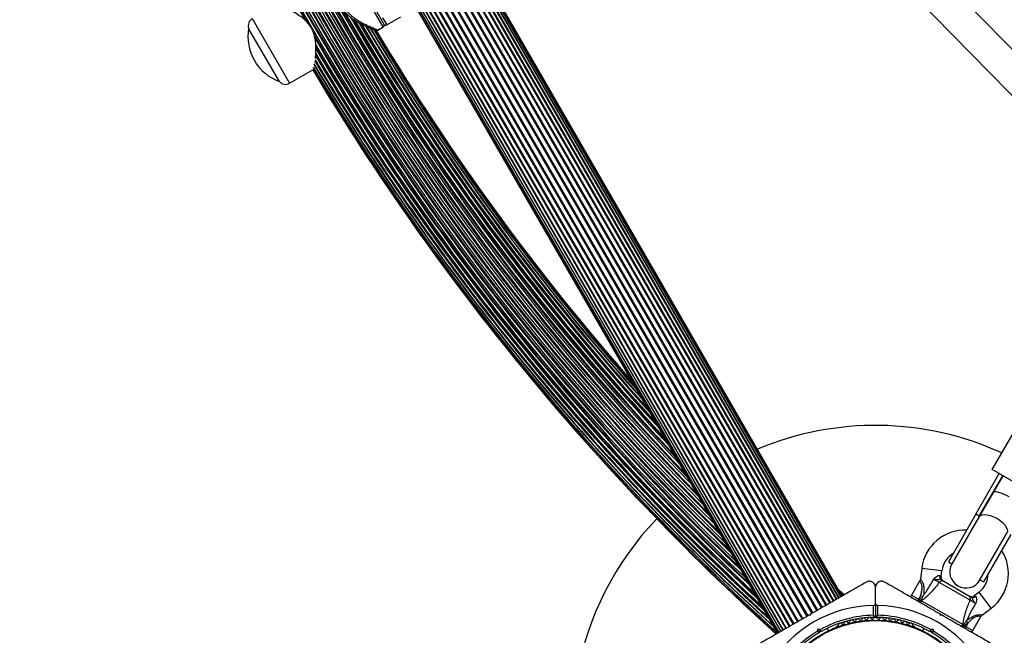
# Model space of a CAD drawing. Units: millimetres. Extents: x 0 to 13199, y 0 to 15167.
# Drawn here: x 3896 to 4383, y 8780 to 9085 of the extents above; entities that cross this region are included whole.
import ezdxf

# ---------------------------------------------------------------- set-up
doc = ezdxf.new("R2010")
doc.units = ezdxf.units.MM

msp = doc.modelspace()

# ---------------------------------------------------------------- linework, layer by layer
at = {"color": 7, "linetype": 'Continuous', "lineweight": 25, "ltscale": 70}
for p, q in [((4301.09, 8798.81), (3926.09, 9448.33)), ((3926.1, 9448.34), (4301.1, 8798.82)), ((4301.98, 8799.33), (3926.98, 9448.84)), ((4302.52, 8799.64), (3927.52, 9449.16)), ((4302.71, 8799.74), (3927.71, 9449.26)), ((3917.43, 9443.33), (4292.43, 8793.81)), ((3917.82, 9443.55), (4292.82, 8794.04)), ((3919.61, 9444.59), (4294.61, 8795.07)), ((3919.97, 9444.8), (4294.97, 8795.28)), ((4296.6, 8796.22), (3921.6, 9445.74)), ((3921.92, 9445.92), (4296.92, 8796.41)), ((4298.37, 8797.24), (3923.37, 9446.76)), ((3923.62, 9446.91), (4298.62, 8797.39)), ((4299.88, 8798.11), (3924.88, 9447.63)), ((3925.03, 9447.72), (4300.03, 8798.2)), ((3910.25, 9439.19), (4285.25, 8789.67)), ((3910.68, 9439.43), (4285.68, 8789.91)), ((3912.69, 9440.59), (4287.69, 8791.07)), ((3913.11, 9440.84), (4288.11, 8791.32)), ((3915.1, 9441.98), (4290.1, 8792.47)), ((3915.51, 9442.22), (4290.51, 8792.7)), ((3901.44, 9434.1), (4276.44, 8784.58)), ((3901.77, 9434.29), (4276.77, 8784.77)), ((3903.39, 9435.23), (4278.39, 8785.71)), ((3903.76, 9435.44), (4278.76, 8785.92)), ((3905.55, 9436.47), (4280.55, 8786.95)), ((3905.94, 9436.7), (4280.94, 8787.18)), ((3907.85, 9437.8), (4282.85, 8788.28)), ((3908.27, 9438.04), (4283.27, 8788.52)), ((3895.66, 9430.76), (4270.66, 8781.24)), ((3895.84, 9430.87), (4270.84, 8781.35)), ((3896.39, 9431.18), (4271.39, 8781.66)), ((3897.27, 9431.69), (4272.27, 8782.17)), ((3897.28, 9431.69), (4272.28, 8782.18)), ((3898.34, 9432.31), (4273.34, 8782.79)), ((3898.49, 9432.4), (4273.49, 8782.88)), ((3899.75, 9433.12), (4274.75, 8783.6)), ((3900, 9433.27), (4275, 8783.75)), ((4430.83, 9025.39), (4290.18, 9168.96)), ((4277.34, 9159.21), (4420.93, 9012.63)), ((4067.66, 9097.05), (4075.91, 9082.76)), ((4077.28, 9082.4), (4084.2, 9086.4)), ((4008.99, 9080.73), (4008.97, 9080.72)), ((4024.17, 9054.39), (4008.97, 9080.72)), ((4072.93, 9079.89), (4075.55, 9081.4)), ((4029.25, 9053.52), (4040.7, 9060.13)), ((4024.17, 9054.39), (4024.19, 9054.41)), ((4376.98, 8862.31), (4396.98, 8896.95)), ((4368.84, 8840.2), (4380.44, 8860.31)), ((4370.57, 8839.2), (4382.18, 8859.31)), ((4401.23, 8848.31), (4376.98, 8862.31)), ((4382.18, 8859.31), (4377.36, 8850.97)), ((4377.36, 8850.97), (4370.36, 8838.85)), ((4368.84, 8840.2), (4355.27, 8816.71)), ((4370.57, 8839.2), (4368.84, 8840.2)), ((4370.36, 8838.85), (4357.01, 8815.71)), ((4370.86, 8807.71), (4384.22, 8830.85)), ((4386.16, 8830.2), (4372.59, 8806.71)), ((4355.27, 8816.71), (4357.01, 8815.71)), ((4342.11, 8813.61), (4341.4, 8808.13)), ((4351.63, 8809.26), (4352.03, 8812.32)), ((4341.03, 8807.03), (4337.03, 8800.11)), ((4365.99, 8797.65), (4350.73, 8806.46)), ((4352.96, 8807.08), (4365.4, 8799.89)), ((4370.86, 8807.71), (4372.59, 8806.71)), ((4300.83, 8803), (4303.79, 8800.37)), ((4303.59, 8800.26), (4301.16, 8802.42)), ((4303.03, 8799.93), (4302.15, 8800.7)), ((4319.18, 8796.11), (4319.18, 8804.06)), ((4370.42, 8801.71), (4367.97, 8799.83)), ((4319.18, 8796.11), (4319.18, 8789.5)), ((4339.99, 8797.24), (4340.49, 8798.11)), ((4341.46, 8799.78), (4340.49, 8798.11)), ((4340.49, 8798.11), (4341.19, 8797.71)), ((4340.69, 8796.84), (4341.19, 8797.71)), ((4341.19, 8797.71), (4341.46, 8799.78)), ((4341.19, 8797.71), (4341.55, 8797.44)), ((4341.46, 8799.78), (4342.72, 8799.62)), ((4341.55, 8797.44), (4341.59, 8797.5)), ((4341.59, 8797.5), (4342.01, 8797.43)), ((4342.01, 8797.43), (4362.53, 8785.59)), ((4286.89, 8790.61), (4286.51, 8790.39)), ((4287.12, 8790.74), (4286.93, 8790.06)), ((4318.18, 8790.19), (4318.18, 8795.11)), ((4320.18, 8795.11), (4320.18, 8790.19)), ((4351.43, 8790.06), (4351.25, 8790.74)), ((4351.81, 8790.42), (4351.55, 8790.57)), ((4372.11, 8790.42), (4376.49, 8793.76)), ((4286.93, 8790.06), (4286.25, 8790.24)), ((4318.81, 8789.12), (4316.25, 8789.12)), ((4317.18, 8789.12), (4317.18, 8788.48)), ((4322.12, 8789.12), (4319.56, 8789.12)), ((4321.18, 8788.48), (4321.18, 8789.12)), ((4352.12, 8790.24), (4351.43, 8790.06)), ((4362.53, 8785.59), (4362.8, 8785.26)), ((4364.84, 8786.28), (4363.18, 8785.01)), ((4364.84, 8786.28), (4363.88, 8784.61)), ((4364.07, 8787.29), (4364.84, 8786.28)), ((4367.34, 8782.61), (4371.34, 8789.54)), ((4290.39, 8782.23), (4290.73, 8783.49)), ((4291.44, 8782.26), (4290.73, 8783.49)), ((4290.73, 8783.49), (4291.98, 8783.15)), ((4291.44, 8782.26), (4291.25, 8781.58)), ((4292.12, 8782.08), (4291.44, 8782.26)), ((4295.91, 8782.52), (4295.22, 8783.71)), ((4300.32, 8784.8), (4299.91, 8784.56)), ((4338.46, 8784.56), (4338.05, 8784.8)), ((4343.15, 8783.71), (4342.46, 8782.52)), ((4346.93, 8782.26), (4346.25, 8782.08)), ((4346.38, 8783.15), (4347.64, 8783.49)), ((4347.64, 8783.49), (4346.93, 8782.26)), ((4347.12, 8781.58), (4346.93, 8782.26)), ((4347.64, 8783.49), (4347.98, 8782.23)), ((4362.68, 8784.15), (4363.18, 8785.01)), ((4362.8, 8785.26), (4362.76, 8785.19)), ((4362.76, 8785.19), (4363.18, 8785.01)), ((4363.18, 8785.01), (4363.88, 8784.61)), ((4363.88, 8784.61), (4363.38, 8783.74))]:
    msp.add_line(p, q, dxfattribs=at)
at = {"color": 1, "linetype": 'Continuous', "lineweight": 25, "ltscale": 70}
for p, q in [((4075.55, 9081.4), (4066.8, 9096.55)), ((4010.75, 9085.56), (4020, 9069.54)), ((4063.57, 9083.53), (4063.87, 9082.96)), ((4075.28, 9085.86), (4077.28, 9082.4)), ((4066.6, 9082.06), (4076.13, 9066.22)), ((4068.95, 9081.06), (4077.44, 9066.98)), ((4020, 9069.54), (4029.25, 9053.52)), ((4342.11, 8813.61), (4352.03, 8812.32)), ((4351.02, 8809.74), (4351.63, 8809.26)), ((4301.19, 8802.37), (4303.58, 8800.25)), ((4302.26, 8800.51), (4302.96, 8799.89)), ((4337.03, 8800.11), (4340.49, 8798.11)), ((4376.49, 8793.76), (4370.42, 8801.71)), ((4367.97, 8799.83), (4368.68, 8799.54)), ((4363.88, 8784.61), (4367.34, 8782.61))]:
    msp.add_line(p, q, dxfattribs=at)
at = {"color": 7, "linetype": 'Continuous', "lineweight": 25, "ltscale": 70, "flags": 128}
for points in [[(4203.45, 8897.66), (4200.08, 8901.45), (4186.56, 8917.02), (4173.3, 8932.82), (4160.32, 8948.85), (4147.63, 8965.11), (4135.22, 8981.58), (4123.1, 8998.27), (4111.27, 9015.17), (4099.74, 9032.27), (4088.5, 9049.56), (4077.57, 9067.06), (4069.16, 9081)], [(4370.36, 8838.85), (4370.97, 8839.5), (4371.89, 8839.91), (4373.08, 8840.07), (4374.49, 8839.97), (4376.03, 8839.61), (4377.64, 8839.01), (4379.23, 8838.2), (4380.72, 8837.23), (4382.04, 8836.14), (4383.13, 8834.98), (4383.92, 8833.81), (4384.38, 8832.7), (4384.48, 8831.7), (4384.22, 8830.85)]]:
    msp.add_lwpolyline(points, dxfattribs=at)
at = {"color": 1, "linetype": 'Continuous', "lineweight": 25, "ltscale": 70, "flags": 128}
msp.add_lwpolyline([(4071.67, 9079.99), (4076.22, 9072.42), (4087.24, 9054.61), (4098.57, 9037), (4110.22, 9019.6), (4122.17, 9002.4), (4134.42, 8985.42), (4146.97, 8968.66), (4159.82, 8952.12), (4172.95, 8935.82), (4186.38, 8919.75), (4199.36, 8904.74)], dxfattribs=at)
at = {"color": 7, "linetype": 'Continuous', "lineweight": 25, "ltscale": 4900}
for radius in [53.64, 53.38]:
    msp.add_circle((4319.18, 8734.2), radius, dxfattribs=at)
at = {"color": 1, "linetype": 'Continuous', "lineweight": 25, "ltscale": 4900}
for radius, start, end in [(1209.06, 193.35633, 209.79745), (1208.15, 193.49997, 226.50003), (1206.84, 193.71199, 226.28801), (1206.57, 193.75633, 226.24367), (1205.47, 193.93592, 226.06408), (1204.18, 194.15127, 225.84873), (1203.91, 194.19605, 225.80395), (1203.7, 194.23163, 225.76837), (1202.65, 194.40975, 225.59025), (1201.41, 194.62365, 225.37635), (1201.15, 194.66784, 225.33216), (1200.92, 194.70892, 225.29108), (1199.75, 194.91301, 225.08699), (1198.59, 195.12024, 224.87976), (1198.36, 195.16273, 224.83727), (1198.1, 195.20872, 224.79128), (1196.86, 195.43579, 224.56421), (1195.81, 195.63069, 224.36931), (1195.6, 195.67028, 224.32972), (1195.33, 195.72042, 224.27958), (1194.04, 195.9666, 224.0334), (1193.12, 196.14314, 223.85686), (1192.94, 196.17857, 223.82143), (1192.67, 196.23189, 223.76811), (1191.36, 196.49231, 223.50769), (1190.6, 196.6442, 223.3558), (1190.45, 196.67416, 223.32584), (1190.18, 196.72947, 223.27053), (1188.88, 210.25379, 223.00181), (1188.19, 210.34854, 222.85773), (1187.93, 210.37268, 222.80184), (1186.67, 210.49789, 222.53187), (1186.22, 210.51192, 222.43289), (1185.97, 210.52971, 222.37802), (1184.35, 210.64135, 222.01535), (1183.11, 210.72122, 221.72936), (1182.16, 210.77958, 221.50648), (1209.06, 210.19385, 226.64367), (1209.33, 210.2354, 226.68666), (1210.63, 210.3827, 226.891), (1212.84, 210.5657, 227.23111), (1211.31, 210.44689, 226.99756), (1211.58, 210.46765, 227.03835), (1214.72, 210.69444, 227.51556), (1213.54, 210.61477, 227.33789), (1215.16, 210.74416, 227.58114), (1213.29, 210.59735, 227.30006), (1184.79, 211.49612, 222.11486), (1183.27, 211.49811, 221.7678), (1218.03, 210.8555, 227.93121), (1217.35, 210.82011, 227.90328), (1216.24, 210.76409, 227.74057), (1216.4, 210.79998, 227.76486)]:
    msp.add_arc((5086.37, 9685.2), radius, start, end, dxfattribs=at)
at = {"color": 7, "linetype": 'Continuous', "lineweight": 25, "ltscale": 4900}
for centre, radius, start, end in [((5086.37, 9685.2), 1208.91, 193.37976, 209.82043), ((5086.37, 9685.2), 1206.38, 193.78599, 226.21401), ((4012.75, 9082.1), 4, 120, 199.9213), ((5086.37, 9685.2), 1188.3, 210.33788, 222.88075), ((5086.37, 9685.2), 1186.26, 210.50931, 222.44246), ((4075.05, 9082.26), 1, 300, 30), ((4076.78, 9083.26), 1, 210, 300), ((4032.38, 9076.68), 23.75, 170.2155, 209.9965), ((5086.37, 9685.2), 1184.52, 210.60257, 222.05446), ((5086.37, 9685.2), 1182.09, 210.78035, 221.49015), ((5086.37, 9685.2), 1181.47, 210.81713, 221.33974), ((5086.37, 9685.2), 1181.25, 210.83561, 221.28871), ((5086.37, 9685.2), 1208.91, 210.16551, 226.62024), ((5086.37, 9685.2), 1211.21, 210.43803, 226.98067), ((4032.38, 9076.68), 23.75, 209.9965, 249.7845), ((5086.37, 9685.2), 1214.99, 210.72051, 227.55547), ((5086.37, 9685.2), 1213.25, 210.6001, 227.29343), ((5086.37, 9685.2), 1218.25, 210.87011, 227.92775), ((5086.37, 9685.2), 1218.04, 210.85734, 227.93121), ((5086.37, 9685.2), 1217.42, 210.82705, 227.91326), ((5086.37, 9685.2), 1216.39, 210.77967, 227.76302), ((4027.25, 9056.98), 4, 220.0787, 300), ((4319.18, 8734.2), 150, 65.3554, 112.9155), ((4319.18, 8734.2), 150, 136.2034, 270), ((4363.43, 8810.85), 21.5, 87.7177, 172.6199), ((4363.43, 8810.85), 11.5, 120.4082, 172.6199), ((4363.43, 8810.85), 21.5, 307.3801, 32.2823), ((4363.93, 8811.71), 8, 150, 330), ((4363.43, 8810.85), 11.5, 307.3801, 359.5918), ((4352.2, 8805.46), 1.78, 64.7179, 146.0596), ((4352.69, 8809.24), 1.74, 163.495, 236.9108), ((4353.62, 8809.01), 2, 171.9991, 240), ((4337.89, 8799.61), 1, 150, 240), ((4342.75, 8796.78), 0.979, 138.4706, 237.2115), ((4364.39, 8798.43), 1.78, 333.9404, 55.2821), ((4366.75, 8801.42), 2, 240, 308.5748), ((4367.41, 8800.74), 1.74, 243.0892, 316.505), ((4319.18, 8734.2), 60.91, 90.9407, 149.0593), ((4319.18, 8734.2), 60.91, 30.9407, 89.0593), ((4319.18, 8734.2), 56, 91.0232, 119.0592), ((4319.18, 8734.2), 55, 90.3108, 119.4791), ((4301.77, 8785.32), 1, 40.1351, 177.4969), ((4303, 8786.35), 0.606, 220.1351, 354.3537), ((4304.59, 8786.19), 1, 36.9959, 174.3537), ((4305.88, 8787.16), 0.606, 216.9959, 351.2147), ((4307.46, 8786.92), 1, 33.857, 171.2147), ((4308.8, 8787.81), 0.606, 213.857, 348.0755), ((4310.37, 8787.48), 1, 30.7179, 168.0755), ((4311.75, 8788.3), 0.606, 210.7179, 344.9365), ((4313.3, 8787.88), 1, 27.5788, 164.9365), ((4314.72, 8788.62), 0.606, 207.5788, 341.7974), ((4316.25, 8788.12), 1, 24.4397, 161.7974), ((4317.71, 8788.79), 0.606, 204.4397, 338.6583), ((4319.2, 8788.2), 1, 91.107, 158.6583), ((4318.88, 8789.5), 0.3, 270.3108, 0), ((4319.48, 8789.5), 0.3, 180, 269.6892), ((4319.16, 8788.2), 1, 21.3417, 88.893), ((4319.18, 8734.2), 55, 60.5209, 89.6892), ((4320.66, 8788.79), 0.606, 201.3417, 335.5603), ((4319.18, 8734.2), 56, 60.9408, 88.9768), ((4322.12, 8788.12), 1, 18.2026, 155.5603), ((4323.65, 8788.62), 0.606, 198.2026, 332.4212), ((4325.07, 8787.88), 1, 15.0635, 152.4212), ((4326.62, 8788.3), 0.606, 195.0635, 329.2821), ((4328, 8787.48), 1, 11.9245, 149.2821), ((4329.57, 8787.81), 0.606, 191.9245, 326.143), ((4330.91, 8786.92), 1, 8.7854, 146.143), ((4332.49, 8787.16), 0.606, 188.7854, 323.004), ((4333.77, 8786.19), 1, 5.6463, 143.004), ((4335.37, 8786.35), 0.606, 185.6463, 319.8649), ((4336.6, 8785.32), 1, 2.5073, 139.8649), ((4361.6, 8785.9), 0.979, 242.7885, 341.5294), ((4319.18, 8734.2), 56, 120.9408, 148.9768), ((4319.18, 8734.2), 55, 120.5209, 149.6892), ((4300.16, 8784.13), 0.5, 120, 177.1393), ((4300.16, 8785.39), 0.606, 284.9243, 357.4969), ((4338.2, 8785.39), 0.606, 182.5073, 255.0401), ((4338.21, 8784.13), 0.5, 2.8607, 60), ((4319.18, 8734.2), 55, 30.3108, 59.4791), ((4319.18, 8734.2), 56, 31.0232, 59.0592), ((4366.47, 8783.11), 1, 240, 330)]:
    msp.add_arc(centre, radius, start, end, dxfattribs=at)
msp.add_ellipse((4384.29, 8846.97), major_axis=(6.93, -4), ratio=0.258294, start_param=1.570796, end_param=3.141593, dxfattribs=at)
at = {"color": 7, "linetype": 'Continuous', "lineweight": 25, "ltscale": 70}
for points, knots in [([(4042.03, 9065.83), (4042.04, 9065.94), (4042.12, 9066.78), (4042.24, 9068.66), (4042.28, 9071.31), (4042.12, 9074.06), (4041.74, 9076.5), (4041.09, 9078.71), (4040.26, 9080.6), (4039.15, 9082.37), (4037.7, 9084.1), (4035.91, 9085.73), (4033.6, 9087.38), (4031.02, 9088.89), (4028.96, 9089.94), (4028, 9090.38), (4027.82, 9090.46)], [0, 0, 0, 0, 0.014149, 0.107207, 0.202248, 0.283171, 0.365906, 0.424589, 0.484813, 0.543571, 0.604194, 0.680228, 0.758378, 0.865234, 0.975151, 1, 1, 1, 1]), ([(4055.24, 9091.3), (4055.38, 9091.01), (4055.78, 9090.18), (4056.62, 9088.9), (4057.81, 9087.53), (4059.19, 9086.3), (4060.74, 9085.16), (4062.48, 9084.09), (4064.34, 9083.11), (4066.2, 9082.22), (4067.87, 9081.49), (4069.27, 9080.92), (4070.41, 9080.47), (4071.26, 9080.14), (4071.84, 9079.93), (4072.04, 9079.85), (4072.09, 9079.83), (4072.1, 9079.83), (4072.1, 9079.83), (4072.11, 9079.82), (4072.12, 9079.82), (4072.14, 9079.81), (4072.2, 9079.79), (4072.32, 9079.77), (4072.51, 9079.76), (4072.73, 9079.79), (4072.86, 9079.87), (4072.92, 9079.9)], [0, 0, 0, 0, 0.031674, 0.090776, 0.151033, 0.21192, 0.277899, 0.349987, 0.430192, 0.513101, 0.597071, 0.670206, 0.739206, 0.812809, 0.876139, 0.943198, 0.959826, 0.968459, 0.970769, 0.972026, 0.97248, 0.973023, 0.974468, 0.978933, 0.984705, 0.993364, 1, 1, 1, 1]), ([(4041.84, 9063.93), (4041.85, 9064.05), (4041.88, 9064.22), (4041.9, 9064.46), (4041.91, 9064.54)], [0, 0, 0, 0, 0.665609, 1, 1, 1, 1]), ([(4347.84, 8807.97), (4347.84, 8807.98), (4347.85, 8807.99), (4347.92, 8808.06), (4348.3, 8808.48), (4348.92, 8809.13), (4349.58, 8809.58), (4350.08, 8809.82), (4350.37, 8809.89), (4350.75, 8809.89), (4350.9, 8809.8), (4351.02, 8809.74)], [0, 0, 0, 0, 0.002676, 0.007161, 0.068481, 0.367841, 0.594116, 0.624633, 0.798826, 0.84419, 1, 1, 1, 1]), ([(4314.68, 8806.66), (4312.94, 8805.65), (4309.45, 8803.64), (4303.16, 8800.01), (4297.13, 8796.52), (4291.45, 8793.24), (4288.56, 8791.58), (4287.12, 8790.74)], [0, 0, 0, 0, 0.199035, 0.398898, 0.696528, 0.848269, 1, 1, 1, 1]), ([(4319.18, 8804.06), (4319.13, 8804.52), (4319.02, 8805.32), (4318.32, 8806.25), (4317.54, 8806.78), (4316.71, 8807.05), (4315.9, 8807.08), (4315.2, 8806.92), (4314.84, 8806.74), (4314.68, 8806.66)], [0, 0, 0, 0, 0.266029, 0.455493, 0.596627, 0.709373, 0.822699, 0.923438, 1, 1, 1, 1]), ([(4323.68, 8806.66), (4323.46, 8806.77), (4323.01, 8806.99), (4322.22, 8807.09), (4321.46, 8807), (4320.69, 8806.71), (4319.91, 8806.11), (4319.31, 8805.18), (4319.23, 8804.44), (4319.18, 8804.06)], [0, 0, 0, 0, 0.1081993, 0.21693, 0.3180443, 0.4207399, 0.572365, 0.7800439, 1, 1, 1, 1]), ([(4351.25, 8790.74), (4349.6, 8791.69), (4346.31, 8793.6), (4341.37, 8796.45), (4336.45, 8799.29), (4330.48, 8802.73), (4326.3, 8805.15), (4323.68, 8806.66)], [0, 0, 0, 0, 0.173131, 0.346282, 0.524078, 0.701912, 1, 1, 1, 1]), ([(4341.4, 8808.12), (4341.4, 8808.1), (4341.4, 8807.78), (4341.27, 8807.39), (4341.05, 8807.1), (4341.01, 8807.04)], [0, 0, 0, 0, 0.065221, 0.82916, 1, 1, 1, 1]), ([(4350.73, 8806.46), (4350.12, 8805.66), (4348.9, 8804.07), (4346.7, 8801.56), (4344.33, 8799.23), (4342.69, 8797.96), (4342.01, 8797.43)], [0, 0, 0, 0, 0.235299, 0.472801, 0.782099, 1, 1, 1, 1]), ([(4342.97, 8800.22), (4342.98, 8800.22), (4343.09, 8800.37), (4343.91, 8801.38), (4345.69, 8803.9), (4347.03, 8806.45), (4347.84, 8807.97)], [0, 0, 0, 0, 0.001073, 0.062415, 0.437467, 1, 1, 1, 1]), ([(4350.73, 8806.46), (4350.55, 8806.57), (4350.19, 8806.81), (4349.38, 8807.25), (4348.56, 8807.65), (4348.05, 8807.88), (4347.84, 8807.97)], [0, 0, 0, 0, 0.268557, 0.537022, 0.807371, 1, 1, 1, 1]), ([(4351.74, 8807.78), (4351.63, 8807.82), (4351.41, 8807.9), (4351.02, 8807.88), (4350.53, 8807.85), (4349.64, 8807.78), (4348.65, 8807.88), (4347.98, 8807.96), (4347.84, 8807.97), (4347.84, 8807.97)], [0, 0, 0, 0, 0.152303, 0.286047, 0.31343, 0.520358, 0.899071, 0.997289, 1, 1, 1, 1]), ([(4351.74, 8807.78), (4351.82, 8807.74), (4352.3, 8807.46), (4352.66, 8807.25), (4352.96, 8807.08)], [0, 0, 0, 0, 0.1643, 1, 1, 1, 1]), ([(4342.72, 8799.62), (4342.8, 8799.81), (4342.89, 8800.01), (4342.97, 8800.22), (4342.97, 8800.22)], [0, 0, 0, 0, 0.9808271, 1, 1, 1, 1]), ([(4318.18, 8795.11), (4318.26, 8795.11), (4318.42, 8795.13), (4318.67, 8795.23), (4318.93, 8795.42), (4319.14, 8795.73), (4319.17, 8795.98), (4319.18, 8796.11)], [0, 0, 0, 0, 0.122656, 0.251552, 0.440222, 0.700417, 1, 1, 1, 1]), ([(4319.18, 8796.11), (4319.19, 8796.02), (4319.21, 8795.8), (4319.37, 8795.5), (4319.62, 8795.27), (4319.88, 8795.15), (4320.07, 8795.11), (4320.17, 8795.11), (4320.18, 8795.11)], [0, 0, 0, 0, 0.207496, 0.490021, 0.690175, 0.845145, 0.976602, 1, 1, 1, 1]), ([(4341.64, 8796.29), (4341.64, 8796.3), (4341.59, 8796.32), (4341.49, 8796.41), (4341.4, 8796.6), (4341.38, 8796.87), (4341.42, 8797.15), (4341.51, 8797.34), (4341.55, 8797.44)], [0, 0, 0, 0, 0.004653, 0.172442, 0.401099, 0.608124, 0.803843, 1, 1, 1, 1]), ([(4341.59, 8797.5), (4341.91, 8798.03), (4342.32, 8798.72), (4342.64, 8799.45), (4342.72, 8799.62)], [0, 0, 0, 0, 0.769595, 1, 1, 1, 1]), ([(4362.53, 8785.59), (4362.64, 8786.44), (4362.92, 8788.5), (4363.75, 8791.7), (4364.83, 8794.86), (4365.6, 8796.71), (4365.99, 8797.65)], [0, 0, 0, 0, 0.2179003, 0.5271985, 0.762255, 1, 1, 1, 1]), ([(4368.75, 8795.9), (4367.83, 8794.44), (4366.29, 8792), (4365, 8789.2), (4364.53, 8787.99), (4364.46, 8787.82), (4364.46, 8787.81)], [0, 0, 0, 0, 0.562533, 0.937585, 0.998927, 1, 1, 1, 1]), ([(4365.4, 8799.89), (4365.71, 8799.72), (4366.07, 8799.51), (4366.55, 8799.23), (4366.63, 8799.19)], [0, 0, 0, 0, 0.8357, 1, 1, 1, 1]), ([(4368.75, 8795.9), (4368.56, 8796.04), (4368.11, 8796.37), (4367.35, 8796.88), (4366.56, 8797.36), (4366.18, 8797.55), (4365.99, 8797.65)], [0, 0, 0, 0, 0.192629, 0.462978, 0.731443, 1, 1, 1, 1]), ([(4368.75, 8795.9), (4368.74, 8795.91), (4368.66, 8796.02), (4368.26, 8796.56), (4367.68, 8797.36), (4367.29, 8798.17), (4367.08, 8798.61), (4366.9, 8798.96), (4366.72, 8799.11), (4366.63, 8799.19)], [0, 0, 0, 0, 0.002711, 0.100929, 0.479642, 0.68657, 0.713953, 0.847697, 1, 1, 1, 1]), ([(4368.68, 8799.54), (4368.8, 8799.47), (4368.95, 8799.38), (4369.14, 8799.05), (4369.22, 8798.77), (4369.27, 8798.22), (4369.21, 8797.42), (4368.96, 8796.55), (4368.78, 8796.02), (4368.75, 8795.92), (4368.75, 8795.91), (4368.75, 8795.9)], [0, 0, 0, 0, 0.15581, 0.201174, 0.375367, 0.405884, 0.632159, 0.931519, 0.992839, 0.997324, 1, 1, 1, 1]), ([(4371.34, 8789.54), (4371.35, 8789.55), (4371.46, 8789.84), (4371.74, 8790.15), (4372.06, 8790.36), (4372.13, 8790.4)], [0, 0, 0, 0, 0.03235, 0.798795, 1, 1, 1, 1]), ([(4286.25, 8790.24), (4284.6, 8789.29), (4281.31, 8787.39), (4276.37, 8784.54), (4271.45, 8781.7), (4265.48, 8778.25), (4261.3, 8775.84), (4258.68, 8774.33)], [0, 0, 0, 0, 0.173131, 0.346282, 0.524078, 0.701912, 1, 1, 1, 1]), ([(4319.18, 8789.5), (4319.18, 8789.51), (4319.16, 8789.52), (4319.05, 8789.59), (4318.84, 8789.74), (4318.57, 8789.93), (4318.35, 8790.08), (4318.25, 8790.15), (4318.21, 8790.18), (4318.19, 8790.19), (4318.19, 8790.19), (4318.18, 8790.19)], [0, 0, 0, 0, 0.152871, 0.300746, 0.500302, 0.76421, 0.91477, 0.967575, 0.987593, 0.996347, 1, 1, 1, 1]), ([(4318.89, 8789.2), (4318.88, 8789.21), (4318.87, 8789.22), (4318.79, 8789.33), (4318.65, 8789.54), (4318.46, 8789.81), (4318.3, 8790.03), (4318.23, 8790.13), (4318.2, 8790.17), (4318.19, 8790.19), (4318.19, 8790.19), (4318.18, 8790.19)], [0, 0, 0, 0, 0.152931, 0.300824, 0.500336, 0.764174, 0.915267, 0.967829, 0.9877, 0.996345, 1, 1, 1, 1]), ([(4320.18, 8790.19), (4320.18, 8790.19), (4320.18, 8790.19), (4320.16, 8790.18), (4320.12, 8790.15), (4320.02, 8790.08), (4319.8, 8789.93), (4319.53, 8789.74), (4319.32, 8789.59), (4319.2, 8789.52), (4319.19, 8789.51), (4319.18, 8789.5)], [0, 0, 0, 0, 0.003653, 0.0124065, 0.0324247, 0.0852299, 0.2357903, 0.4996983, 0.6992538, 0.8471293, 1, 1, 1, 1]), ([(4320.18, 8790.19), (4320.18, 8790.19), (4320.18, 8790.19), (4320.17, 8790.17), (4320.14, 8790.13), (4320.07, 8790.03), (4319.91, 8789.81), (4319.72, 8789.54), (4319.58, 8789.33), (4319.5, 8789.22), (4319.49, 8789.21), (4319.48, 8789.2)], [0, 0, 0, 0, 0.003655, 0.0123, 0.032171, 0.084733, 0.235826, 0.499664, 0.699176, 0.847069, 1, 1, 1, 1]), ([(4379.68, 8774.33), (4377.94, 8775.33), (4374.45, 8777.35), (4368.16, 8780.98), (4362.13, 8784.46), (4356.45, 8787.74), (4353.56, 8789.41), (4352.12, 8790.24)], [0, 0, 0, 0, 0.199035, 0.398898, 0.696528, 0.848269, 1, 1, 1, 1]), ([(4362.8, 8785.26), (4363.1, 8785.8), (4363.49, 8786.5), (4363.96, 8787.14), (4364.07, 8787.29)], [0, 0, 0, 0, 0.769595, 1, 1, 1, 1]), ([(4364.46, 8787.81), (4364.46, 8787.81), (4364.33, 8787.64), (4364.2, 8787.46), (4364.07, 8787.29)], [0, 0, 0, 0, 0.019173, 1, 1, 1, 1]), ([(4291.25, 8781.58), (4291.24, 8781.59), (4291.23, 8781.6), (4291.09, 8781.7), (4290.9, 8781.85), (4290.66, 8782.03), (4290.48, 8782.17), (4290.39, 8782.23), (4290.39, 8782.23)], [0, 0, 0, 0, 0.195087, 0.389951, 0.590936, 0.806149, 0.995339, 1, 1, 1, 1]), ([(4292.12, 8782.08), (4292.12, 8782.09), (4292.11, 8782.11), (4292.09, 8782.28), (4292.06, 8782.52), (4292.02, 8782.82), (4292, 8783.05), (4291.98, 8783.15), (4291.98, 8783.15)], [0, 0, 0, 0, 0.195086, 0.389949, 0.590933, 0.806145, 0.995339, 1, 1, 1, 1]), ([(4346.38, 8783.15), (4346.38, 8783.15), (4346.37, 8783.05), (4346.34, 8782.82), (4346.31, 8782.52), (4346.27, 8782.28), (4346.25, 8782.11), (4346.25, 8782.09), (4346.25, 8782.08)], [0, 0, 0, 0, 0.0046612, 0.1938549, 0.4090674, 0.6100513, 0.8049143, 1, 1, 1, 1]), ([(4347.12, 8781.58), (4347.12, 8781.59), (4347.14, 8781.6), (4347.27, 8781.7), (4347.47, 8781.85), (4347.71, 8782.03), (4347.89, 8782.17), (4347.97, 8782.23), (4347.98, 8782.23)], [0, 0, 0, 0, 0.195087, 0.389951, 0.590936, 0.806149, 0.995339, 1, 1, 1, 1]), ([(4361.73, 8784.69), (4361.73, 8784.69), (4361.78, 8784.66), (4361.9, 8784.62), (4362.12, 8784.64), (4362.36, 8784.75), (4362.58, 8784.94), (4362.7, 8785.11), (4362.76, 8785.19)], [0, 0, 0, 0, 0.0046529, 0.1724422, 0.401099, 0.6081239, 0.8038434, 1, 1, 1, 1])]:
    msp.add_open_spline(points, degree=3, knots=knots, dxfattribs=at)
at = {"color": 1, "linetype": 'Continuous', "lineweight": 25, "ltscale": 70}
for points, knots in [([(4056.67, 9090.71), (4057.14, 9089.99), (4058.02, 9088.65), (4059.69, 9087.05), (4061.68, 9085.5), (4064.06, 9084.02), (4066.67, 9082.66), (4069.06, 9081.55), (4070.85, 9080.77), (4072.03, 9080.27), (4072.7, 9080), (4072.98, 9079.88), (4072.92, 9079.91), (4072.91, 9079.91)], [0, 0, 0, 0, 0.0878627, 0.1647337, 0.2417459, 0.3610164, 0.4803764, 0.6035275, 0.7264929, 0.8116936, 0.8968359, 0.9826814, 1, 1, 1, 1]), ([(4341.46, 8799.78), (4341.65, 8800.45), (4342.03, 8801.8), (4342.32, 8803.65), (4342.2, 8805.18), (4341.79, 8806.18), (4341.46, 8806.59), (4341.19, 8806.89), (4341.03, 8807.04), (4341.05, 8807.02), (4341.05, 8807.02)], [0, 0, 0, 0, 0.211183, 0.42728, 0.565243, 0.682206, 0.803634, 0.817803, 0.950476, 1, 1, 1, 1]), ([(4341.43, 8808.12), (4341.43, 8808.13), (4341.41, 8808.15), (4341.68, 8807.83), (4342.04, 8807.3), (4342.42, 8806.63), (4342.82, 8805.71), (4343.16, 8803.96), (4343.16, 8802.07), (4343.03, 8800.75), (4342.97, 8800.22)], [0, 0, 0, 0, 0.04642, 0.184163, 0.306905, 0.332575, 0.466654, 0.62155, 0.848546, 1, 1, 1, 1]), ([(4364.46, 8787.81), (4364.98, 8788.18), (4366.11, 8788.99), (4367.83, 8789.94), (4369.5, 8790.47), (4370.49, 8790.55), (4371.22, 8790.54), (4371.6, 8790.5), (4372.01, 8790.44), (4372.06, 8790.43), (4372.11, 8790.42)], [0, 0, 0, 0, 0.1810927, 0.3954277, 0.5576544, 0.6865349, 0.7178288, 0.8380789, 0.8640357, 1, 1, 1, 1]), ([(4371.34, 8789.54), (4371.3, 8789.55), (4371.22, 8789.58), (4370.6, 8789.73), (4369.89, 8789.73), (4369.09, 8789.58), (4367.94, 8789.08), (4366.41, 8787.89), (4365.39, 8786.85), (4364.84, 8786.28)], [0, 0, 0, 0, 0.132947, 0.269629, 0.37205, 0.41135, 0.555458, 0.758874, 1, 1, 1, 1])]:
    msp.add_open_spline(points, degree=3, knots=knots, dxfattribs=at)

doc.saveas('drawing.dxf')
